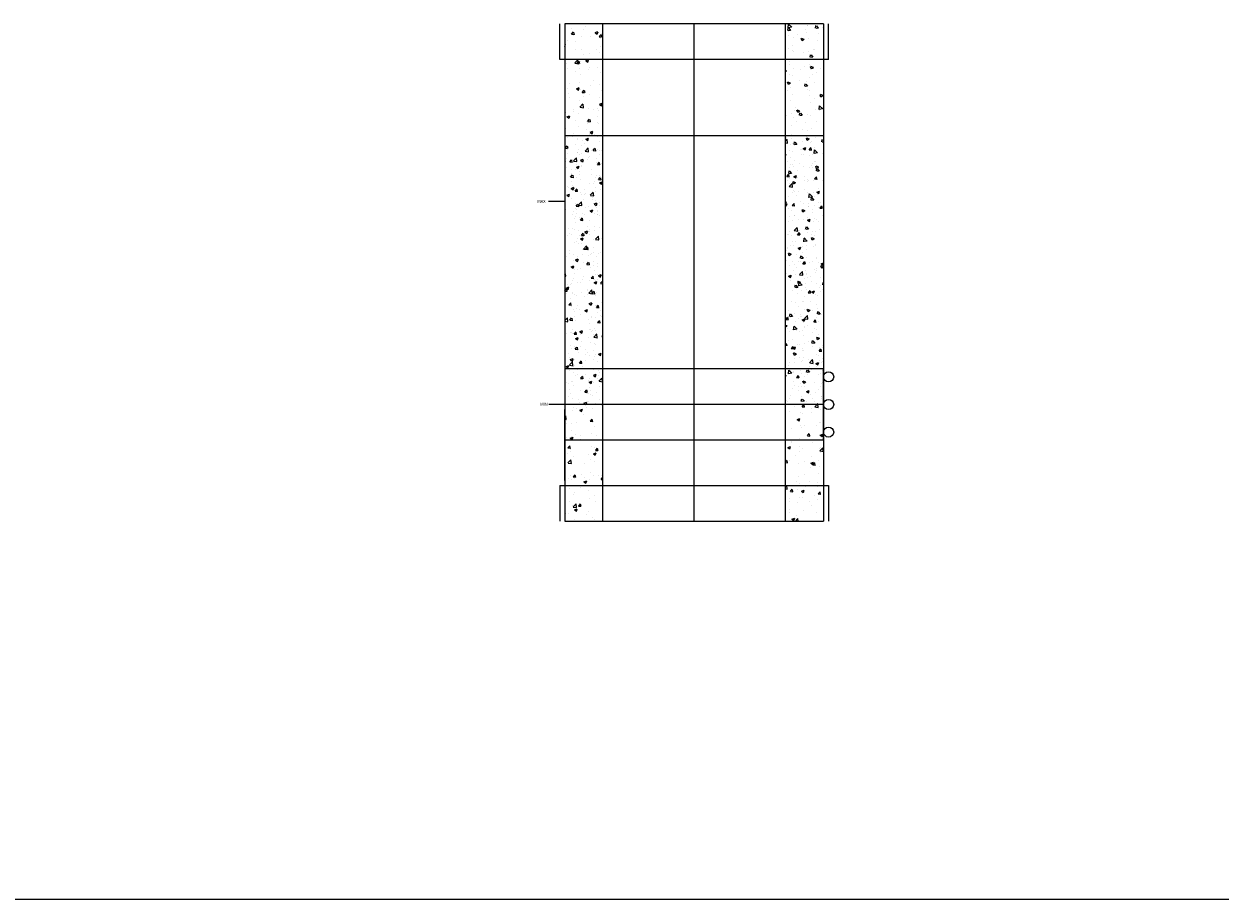
# Model space of a CAD drawing. Units: millimetres. Extents: x 294 to 154461, y 53 to 126936.
# Drawn here: x 42075 to 43254, y 60789 to 61651 of the extents above; entities that cross this region are included whole.
import ezdxf

# ---------------------------------------------------------------- set-up
doc = ezdxf.new("R2010")
doc.units = ezdxf.units.MM
doc.linetypes.add('CENTER', pattern=[50.79999999999998, 31.75, -6.349999999999998, 6.349999999999998, -6.349999999999998])
doc.linetypes.add('HIDDEN', pattern=[9.524999999999995, 6.349999999999998, -3.174999999999998])
doc.layers.add('Z-BORDER ONTOP', color=7, linetype='Continuous', lineweight=25)
doc.layers.add('Z-PART ONTOP', color=3, linetype='Continuous', lineweight=25)
doc.styles.get("Standard").update_dxf_attribs({"font": 'arial.ttf'})

# ---------------------------------------------------------------- blocks, each defined once
blk = doc.blocks.new('*U1308')
h = blk.add_hatch()
h.set_pattern_fill('AR-CONC', color=0, scale=0.15, style=0)
h.set_pattern_definition([(50, (-9.999999999999984, 40), (27.3277003494006, -2.390862830835462), [2.857499999999998, -31.4325]), (355, (-9.999999999999984, 40), (-5.286423896350046, 28.658496432327), [2.286, -25.146]), (100.451, (-7.722699999999981, 39.8007625), (22.04137524989389, 26.26750317304378), [2.4285, -26.7135]), (46.18419999999999, (-9.999999999999984, 47.61999999999999), (40.66185613381946, -6.306349189909071), [4.286249999999999, -47.14875]), (96.63559999999995, (-6.611514999999982, 47.094475), (35.61063516993557, 37.11383338350739), [3.642749999999998, -40.07024999999996]), (351.1840000000001, (-9.999999999999984, 47.61999999999999), (35.61069087209009, 37.11376767908965), [3.428999999999998, -37.719]), (21, (-6.189999999999985, 45.715), (22.74223197530749, -15.33982777751437), [2.857499999999998, -31.4325]), (326, (-6.189999999999985, 45.715), (9.27030425214706, 27.6281949183479), [2.286, -25.146]), (71.45140000000002, (-4.294824999999982, 44.436685), (32.01247361551867, 12.28842865740862), [2.4285, -26.7135]), (37.50000000000001, (-9.999999999999984, 40), (0.4632904875887725, 12.68325583097296), [0, -24.8412, 0, -25.527, 0, -25.24125]), (7.499999999999999, (-9.999999999999984, 40), (10.02294937654586, 15.02708622271792), [0, -14.5542, 0, -24.2697, 0, -9.62025]), (327.5, (-18.49629999999998, 40), (20.33858927503071, -0.8593115989010186), [0, -9.525, 0, -29.718, 0, -39.4335]), (317.5, (-22.30629999999999, 40), (22.21937720790271, 3.813973654999951), [0, -12.3825, 0, -19.7358, 0, -28.0035])])
h.paths.add_polyline_path([(-90, 115), (-90.00000000000004, 490), (-127.5, 490), (-127.5, 115)])
h = blk.add_hatch()
h.set_pattern_fill('AR-CONC', color=0, scale=0.15, style=0)
h.set_pattern_definition([(130, (10.00000000000001, 40), (-27.3277003494006, -2.390862830835473), [2.857499999999998, -31.4325]), (185, (10.00000000000001, 40), (5.286423896350036, 28.658496432327), [2.286, -25.146]), (79.54900000000004, (7.722700000000017, 39.8007625), (-22.04137524989389, 26.26750317304378), [2.4285, -26.7135]), (133.8158, (10.00000000000001, 47.61999999999999), (-40.66185613381946, -6.306349189909087), [4.286249999999999, -47.14875]), (83.36440000000005, (6.611515000000013, 47.094475), (-35.61063516993558, 37.11383338350737), [3.642749999999998, -40.07024999999996]), (188.8159999999999, (10.00000000000001, 47.61999999999999), (-35.6106908720901, 37.11376767908963), [3.428999999999998, -37.719]), (159, (6.190000000000013, 45.71499999999999), (-22.74223197530748, -15.33982777751438), [2.857499999999998, -31.4325]), (214, (6.190000000000013, 45.71499999999999), (-9.27030425214707, 27.6281949183479), [2.285999999999999, -25.146]), (108.5486, (4.294825000000013, 44.436685), (-32.01247361551867, 12.2884286574086), [2.4285, -26.7135]), (142.5, (10.00000000000001, 40), (-0.4632904875887773, 12.68325583097296), [0, -24.8412, 0, -25.527, 0, -25.24125]), (172.5, (10.00000000000001, 40), (-10.02294937654586, 15.02708622271792), [0, -14.55419999999999, 0, -24.2697, 0, -9.620249999999997]), (212.5, (18.49630000000001, 40), (-20.33858927503071, -0.8593115989010263), [0, -9.525, 0, -29.718, 0, -39.4335]), (222.5, (22.30630000000001, 40), (-22.21937720790271, 3.813973654999943), [0, -12.3825, 0, -19.7358, 0, -28.0035])])
h.paths.add_polyline_path([(90, 115), (89.99999999999993, 490.0000000000002), (127.4999999999998, 490), (127.5, 115)])
at = {"lineweight": 5}
h = blk.add_hatch(dxfattribs=at)
h.set_pattern_fill('AR-CONC', color=0, scale=0.15, style=0)
h.set_pattern_definition([(50, (6715.080995064694, 43029.40180336657), (27.3277003494006, -2.390862830835462), [2.857499999999998, -31.4325]), (355, (6715.080995064694, 43029.40180336657), (-5.286423896350046, 28.658496432327), [2.286, -25.146]), (100.451, (6717.358295064696, 43029.20256586657), (22.04137524989389, 26.26750317304378), [2.4285, -26.7135]), (46.18419999999999, (6715.080995064694, 43037.02180336657), (40.66185613381946, -6.306349189909071), [4.286249999999999, -47.14875]), (96.6356, (6718.469480064695, 43036.49627836657), (35.61063516993557, 37.11383338350739), [3.642749999999998, -40.07024999999996]), (351.1840000000001, (6715.080995064694, 43037.02180336657), (35.61069087209009, 37.11376767908965), [3.428999999999998, -37.719]), (21, (6718.890995064696, 43035.11680336654), (22.74223197530749, -15.33982777751437), [2.857499999999998, -31.4325]), (326, (6718.890995064696, 43035.11680336654), (9.27030425214706, 27.6281949183479), [2.286, -25.146]), (71.45140000000002, (6720.786170064697, 43033.83848836656), (32.01247361551867, 12.28842865740862), [2.4285, -26.7135]), (37.50000000000001, (6715.080995064694, 43029.40180336657), (0.4632904875887725, 12.68325583097296), [0, -24.8412, 0, -25.527, 0, -25.24125]), (7.499999999999999, (6715.080995064694, 43029.40180336657), (10.02294937654586, 15.02708622271792), [0, -14.5542, 0, -24.2697, 0, -9.62025]), (327.5, (6706.584695064697, 43029.40180336657), (20.33858927503071, -0.8593115989010186), [0, -9.525, 0, -29.718, 0, -39.4335]), (317.5, (6702.774695064696, 43029.40180336657), (22.21937720790271, 3.813973654999951), [0, -12.3825, 0, -19.7358, 0, -28.0035])])
h.paths.add_polyline_path([(-127.5, 35), (-90, 35), (-90, 380), (-127.5, 380)])
h.paths.add_polyline_path([(-127.5, 34.99999999999995), (-127.5, 0), (-90, 0), (-90, 35)])
h = blk.add_hatch(dxfattribs=at)
h.set_pattern_fill('AR-CONC', color=0, scale=0.15, style=0)
h.set_pattern_definition([(50, (6765.080995064696, 43029.40180336657), (27.3277003494006, -2.390862830835462), [2.857499999999998, -31.4325]), (355, (6765.080995064696, 43029.40180336657), (-5.286423896350046, 28.658496432327), [2.286, -25.146]), (100.451, (6767.358295064695, 43029.20256586657), (22.04137524989389, 26.26750317304378), [2.4285, -26.7135]), (46.18419999999999, (6765.080995064696, 43037.02180336657), (40.66185613381946, -6.306349189909071), [4.286249999999999, -47.14875]), (96.6356, (6768.469480064695, 43036.49627836657), (35.61063516993557, 37.11383338350739), [3.642749999999998, -40.07024999999996]), (351.1840000000001, (6765.080995064696, 43037.02180336657), (35.61069087209009, 37.11376767908965), [3.428999999999998, -37.719]), (21, (6768.890995064696, 43035.11680336654), (22.74223197530749, -15.33982777751437), [2.857499999999998, -31.4325]), (326, (6768.890995064696, 43035.11680336654), (9.27030425214706, 27.6281949183479), [2.286, -25.146]), (71.45140000000002, (6770.786170064697, 43033.83848836656), (32.01247361551867, 12.28842865740862), [2.4285, -26.7135]), (37.50000000000001, (6765.080995064696, 43029.40180336657), (0.4632904875887725, 12.68325583097296), [0, -24.8412, 0, -25.527, 0, -25.24125]), (7.499999999999999, (6765.080995064696, 43029.40180336657), (10.02294937654586, 15.02708622271792), [0, -14.5542, 0, -24.2697, 0, -9.62025]), (327.5, (6756.584695064697, 43029.40180336657), (20.33858927503071, -0.8593115989010186), [0, -9.525, 0, -29.718, 0, -39.4335]), (317.5, (6752.774695064696, 43029.40180336657), (22.21937720790271, 3.813973654999951), [0, -12.3825, 0, -19.7358, 0, -28.0035])])
h.paths.add_polyline_path([(90, 35), (90, 3.6e-15), (127.5, -3.6e-15), (127.5, 35)])
h.paths.add_polyline_path([(127.5, 380), (90, 380), (90, 35), (127.5, 35)])
at = {"color": 0}
for p, q in [((-132.4999999999999, 455), (-132.4999999999999, 490)), ((-127.5, 490), (-127.5, 115)), ((127.5, 490), (127.5, 115)), ((132.5, 455), (132.5, 490)), ((132.5, 455), (-132.4999999999999, 455)), ((-127.5, 380), (-127.5, 0)), ((127.5, 380), (127.5, 0)), ((-132.5, 35), (132.5, 35)), ((-132.5, 35), (-132.5, 0)), ((132.5, 35), (132.5, 0))]:
    blk.add_line(p, q, dxfattribs=at)
at = {"color": 0, "linetype": 'HIDDEN', "ltscale": 100}
for p, q in [((127.5, 490), (-127.5, 490)), ((-90, 115), (-90.00000000000004, 490)), ((90, 115), (89.99999999999993, 490.0000000000002)), ((-127.5, 380), (127.5, 380)), ((-90, 0), (-90, 380)), ((90, 0), (90, 380)), ((127.5, 115), (-127.5, 115)), ((-127.5, 0), (127.5, 0))]:
    blk.add_line(p, q, dxfattribs=at)
at = {"color": 0, "linetype": 'CENTER', "ltscale": 50}
for p, q in [((2e-15, 115), (-6.69e-14, 490)), ((0, 0), (0, 380))]:
    blk.add_line(p, q, dxfattribs=at)
at = {"color": 0, "lineweight": 5}
for p, q in [((127.5, 150.0000000000146), (-127.5, 150.0000000000145)), ((-127.5, 150.0000000000145), (-127.5, 80.00000000001454)), ((127.5, 80.00000000001461), (127.5, 150.0000000000146)), ((-127.5, 80.00000000001454), (127.5, 80.00000000001461))]:
    blk.add_line(p, q, dxfattribs=at)
at = {"layer": 'Z-PART ONTOP', "color": 0}
for p, q in [((-127.6798784005555, 315), (-143.5307502481486, 315)), ((-127.5, 115), (-143.3508718475932, 115))]:
    blk.add_line(p, q, dxfattribs=at)
at = {"layer": 'Z-PART ONTOP', "color": 0, "lineweight": 5}
blk.add_line((-127.5, 40.00000000001453), (-127.5, 110.0000000000145), dxfattribs=at)
for centre in [(132.5, 142.2499999999895), (132.5, 115), (132.5000000000005, 87.74999999998957)]:
    blk.add_circle(centre, 5, dxfattribs=at)
at = {"layer": 'Z-PART ONTOP', "color": 0, "char_height": 3, "width": 64.59903072705492, "attachment_point": 1}
for s, insert in [('MAX', (-154.6048963684316, 316.6209818069765)), ('MIN', (-151.6939424596239, 116.6209818069619))]:
    blk.add_mtext(s, dxfattribs=dict(at, insert=insert))

msp = doc.modelspace()

# ---------------------------------------------------------------- linework, layer by layer
at = {"layer": 'Z-BORDER ONTOP', "lineweight": 5}
msp.add_line((37538.80861276733, 60788.61262469261), (46486.01275993184, 60788.61262469261), dxfattribs=at)
msp.add_line((37538.80861276733, 60788.61262469261), (46486.01275993184, 60788.61262469261), dxfattribs=at)

# ---------------------------------------------------------------- block references
at = {"layer": 'Z-PART ONTOP'}
msp.add_blockref('*U1308', (42736.01275993183, 61161.11262469261), dxfattribs=at)

doc.saveas('drawing.dxf')
